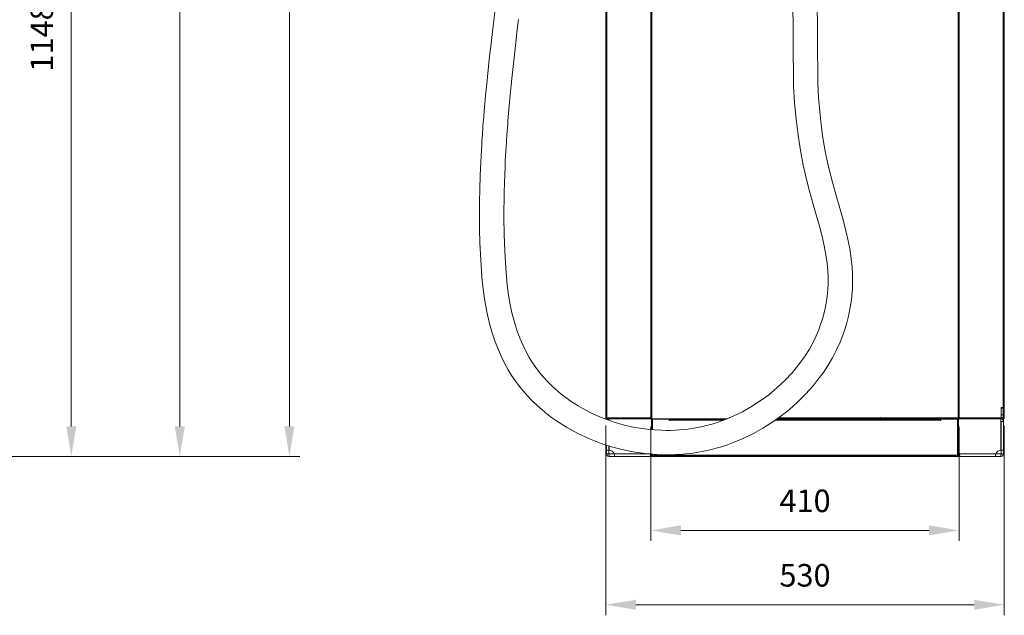
# Model space of a CAD drawing. Units: millimetres. Extents: x 48 to 8607, y 47 to 5923.
# Drawn here: x 2569 to 3879, y 2509 to 3301 of the extents above; entities that cross this region are included whole.
import ezdxf

# ---------------------------------------------------------------- set-up
doc = ezdxf.new("R2010")
doc.units = ezdxf.units.MM
doc.layers.get('0').update_dxf_attribs({"lineweight": 18})
doc.layers.get('Defpoints').update_dxf_attribs({"lineweight": 18})
doc.styles.add('글씨체', font='txt', dxfattribs={"width": 1.2})
doc.dimstyles.new('ISO-25', dxfattribs={"dimscale": 2, "dimtxt": 15, "dimasz": 20, "dimexe": 7, "dimexo": 5, "dimgap": 10, "dimtad": 3, "dimdec": 1, "dimdsep": 46, "dimtxsty": '글씨체', "dimcen": 18, "dimclrd": 4, "dimclre": 4, "dimclrt": 4, "dimadec": 0, "dimazin": 0, "dimtm": 1e-09, "dimtfac": 1, "dimtdec": 1, "dimtofl": 0, "dimtmove": 0, "dimatfit": 3, "dimfxl": 1, "dimlwd": 9, "dimlwe": 9, "dimarcsym": 0})

# ---------------------------------------------------------------- blocks, each defined once
blk = doc.blocks.new('*D63')
at = {"color": 4, "lineweight": 9}
for p, q in [((2318.2, 5021.6), (2942.1, 5021.6)), ((2928.1, 4981.6), (2928.1, 2760.4)), ((2146.6, 2720.4), (2942.1, 2720.4))]:
    blk.add_line(p, q, dxfattribs=at)
at = {"color": 4, "lineweight": 18}
for points in [[(2921.4, 4981.6), (2934.7, 4981.6), (2928.1, 5021.6)], [(2921.4, 2760.4), (2934.7, 2760.4), (2928.1, 2720.4)]]:
    blk.add_solid(points, dxfattribs=at)
at = {"layer": 'Defpoints', "color": 0, "lineweight": 18}
for p in [(2308.2, 5021.6), (2136.6, 2720.4), (2928.1, 2720.4)]:
    blk.add_point(p, dxfattribs=at)
at = {"color": 4, "insert": (2892.7, 3871), "char_height": 30, "attachment_point": 5, "rotation": 90, "style": '글씨체'}
blk.add_mtext('2300', dxfattribs=at)
blk = doc.blocks.new('*D64')
at = {"color": 4, "lineweight": 9}
for p, q in [((2149, 3868.9), (2652, 3868.9)), ((2638, 2760.4), (2638, 3828.9)), ((2146.6, 2720.4), (2652, 2720.4))]:
    blk.add_line(p, q, dxfattribs=at)
at = {"color": 4, "lineweight": 18}
for points in [[(2631.3, 3828.9), (2644.6, 3828.9), (2638, 3868.9)], [(2631.3, 2760.4), (2644.6, 2760.4), (2638, 2720.4)]]:
    blk.add_solid(points, dxfattribs=at)
at = {"layer": 'Defpoints', "color": 0, "lineweight": 18}
for p in [(2139, 3868.9), (2638, 3868.9), (2136.6, 2720.4)]:
    blk.add_point(p, dxfattribs=at)
at = {"color": 4, "insert": (2602.6, 3294.7), "char_height": 30, "attachment_point": 5, "rotation": 90, "style": '글씨체'}
blk.add_mtext('1148.5', dxfattribs=at)
blk = doc.blocks.new('*D66')
at = {"color": 4, "lineweight": 9}
for p, q in [((2157, 4380.4), (2796.2, 4380.4)), ((2782.2, 4340.4), (2782.2, 2760.4)), ((2146.6, 2720.4), (2796.2, 2720.4))]:
    blk.add_line(p, q, dxfattribs=at)
at = {"color": 4, "lineweight": 18}
for points in [[(2775.6, 4340.4), (2788.9, 4340.4), (2782.2, 4380.4)], [(2775.6, 2760.4), (2788.9, 2760.4), (2782.2, 2720.4)]]:
    blk.add_solid(points, dxfattribs=at)
at = {"layer": 'Defpoints', "color": 0, "lineweight": 18}
for p in [(2147, 4380.4), (2136.6, 2720.4), (2782.2, 2720.4)]:
    blk.add_point(p, dxfattribs=at)
at = {"color": 4, "insert": (2746.8, 3550.4), "char_height": 30, "attachment_point": 5, "rotation": 90, "style": '글씨체'}
blk.add_mtext('1660', dxfattribs=at)
blk = doc.blocks.new('*D70')
at = {"color": 4, "lineweight": 9}
for p, q in [((3408.9, 2760.4), (3408.9, 2608)), ((3818.9, 2760.4), (3818.9, 2608)), ((3448.9, 2622), (3778.9, 2622))]:
    blk.add_line(p, q, dxfattribs=at)
at = {"color": 4, "lineweight": 18}
for points in [[(3448.9, 2628.7), (3448.9, 2615.3), (3408.9, 2622)], [(3778.9, 2628.7), (3778.9, 2615.3), (3818.9, 2622)]]:
    blk.add_solid(points, dxfattribs=at)
at = {"layer": 'Defpoints', "color": 0, "lineweight": 18}
for p in [(3408.9, 2770.4), (3818.9, 2770.4), (3818.9, 2622)]:
    blk.add_point(p, dxfattribs=at)
at = {"color": 4, "insert": (3613.9, 2657.4), "char_height": 30, "attachment_point": 5, "style": '글씨체'}
blk.add_mtext('410', dxfattribs=at)
blk = doc.blocks.new('*D71')
at = {"color": 4, "lineweight": 9}
for p, q in [((3348.9, 2761.5), (3348.9, 2509.1)), ((3878.9, 2761.4), (3878.9, 2509.1)), ((3838.9, 2523.1), (3388.9, 2523.1))]:
    blk.add_line(p, q, dxfattribs=at)
at = {"color": 4, "lineweight": 18}
for points in [[(3388.9, 2529.7), (3388.9, 2516.4), (3348.9, 2523.1)], [(3838.9, 2529.7), (3838.9, 2516.4), (3878.9, 2523.1)]]:
    blk.add_solid(points, dxfattribs=at)
at = {"layer": 'Defpoints', "color": 0, "lineweight": 18}
for p in [(3348.9, 2771.5), (3878.9, 2771.4), (3348.9, 2523.1)]:
    blk.add_point(p, dxfattribs=at)
at = {"color": 4, "insert": (3613.9, 2558.4), "char_height": 30, "attachment_point": 5, "style": '글씨체'}
blk.add_mtext('530', dxfattribs=at)

msp = doc.modelspace()

# ---------------------------------------------------------------- linework, layer by layer
at = {"color": 7, "linetype": 'Continuous', "lineweight": 0}
for p, q in [((3408.87, 4755.44), (3408.87, 2770.44)), ((3410.07, 4756.61), (3410.07, 2770.44)), ((3818.87, 4307.4), (3818.87, 2771.64)), ((3817.67, 4289.92), (3817.67, 2771.64)), ((3348.87, 2771.64), (3348.87, 3838.5)), ((3350.07, 2771.64), (3350.07, 3837.5)), ((3877.67, 2771.64), (3877.67, 3837.5)), ((3878.87, 2771.64), (3878.87, 3838.5)), ((3348.77, 3158.9), (3348.77, 3287.44)), ((3878.97, 3158.9), (3878.97, 3287.44)), ((3348.77, 3008.9), (3348.77, 3158.9)), ((3348.77, 3158.9), (3348.87, 3158.9)), ((3878.97, 3158.9), (3878.87, 3158.9)), ((3878.97, 3008.9), (3878.97, 3158.9)), ((3348.77, 3008.9), (3348.87, 3008.9)), ((3348.77, 3008.72), (3348.87, 3008.72)), ((3348.77, 3007.57), (3348.87, 3007.57)), ((3348.77, 2999.82), (3348.87, 2999.82)), ((3878.97, 3008.9), (3878.87, 3008.9)), ((3878.97, 3008.72), (3878.87, 3008.72)), ((3878.97, 3007.57), (3878.87, 3007.57)), ((3878.97, 2999.82), (3878.87, 2999.82)), ((3348.77, 2992.7), (3348.87, 2992.7)), ((3348.77, 2991.34), (3348.87, 2991.34)), ((3348.77, 2989), (3348.87, 2989)), ((3878.97, 2992.7), (3878.87, 2992.7)), ((3878.97, 2991.34), (3878.87, 2991.34)), ((3878.97, 2989), (3878.87, 2989)), ((3348.77, 2978.17), (3348.87, 2978.17)), ((3348.77, 2973.36), (3348.87, 2973.36)), ((3878.97, 2978.17), (3878.87, 2978.17)), ((3878.97, 2973.36), (3878.87, 2973.36)), ((3348.77, 2907.44), (3348.87, 2907.44)), ((3348.77, 2887.44), (3348.77, 2907.44)), ((3878.97, 2907.44), (3878.87, 2907.44)), ((3878.97, 2887.44), (3878.97, 2907.44)), ((3348.77, 2887.44), (3348.87, 2887.44)), ((3878.97, 2887.44), (3878.87, 2887.44)), ((3348.77, 2842.44), (3348.77, 2872.44)), ((3348.77, 2872.44), (3348.87, 2872.44)), ((3878.97, 2872.44), (3878.87, 2872.44)), ((3878.97, 2842.44), (3878.97, 2872.44)), ((3348.77, 2842.44), (3348.87, 2842.44)), ((3878.97, 2842.44), (3878.87, 2842.44)), ((3348.77, 2772.44), (3348.77, 2822.44)), ((3348.77, 2822.44), (3348.87, 2822.44)), ((3878.97, 2822.44), (3878.87, 2822.44)), ((3878.97, 2772.44), (3878.97, 2822.44)), ((3874.67, 2785.44), (3877.87, 2785.44)), ((3874.67, 2784.44), (3874.67, 2785.44)), ((3874.67, 2784.44), (3877.87, 2784.44)), ((3874.67, 2775.91), (3874.67, 2784.44)), ((3877.87, 2784.44), (3877.87, 2785.44)), ((3877.87, 2775.91), (3877.87, 2784.44)), ((3348.77, 2772.44), (3348.87, 2772.44)), ((3348.87, 2771.44), (3348.87, 2771.64)), ((3350.07, 2771.44), (3348.87, 2771.44)), ((3349.87, 2769.57), (3349.87, 2770.48)), ((3350.07, 2771.44), (3350.07, 2771.64)), ((3350.07, 2771.64), (3408.87, 2771.64)), ((3350.07, 2771.44), (3350.07, 2770.44)), ((3350.53, 2770.44), (3350.07, 2770.44)), ((3350.53, 2770.44), (3353.27, 2770.44)), ((3353.07, 2770.43), (3353.07, 2770.44)), ((3353.27, 2770.44), (3353.27, 2768.38)), ((3408.87, 2770.44), (3353.27, 2770.44)), ((3410.07, 2770.44), (3408.87, 2770.44)), ((3409.62, 2769.94), (3409.62, 2755.99)), ((3410.82, 2769.94), (3409.62, 2769.94)), ((3510.26, 2770.44), (3410.07, 2770.44)), ((3433.37, 2769.94), (3410.82, 2769.94)), ((3410.82, 2769.94), (3410.82, 2755.87)), ((3410.87, 2770.44), (3410.87, 2769.94)), ((3412.87, 2769.94), (3412.87, 2770.44)), ((3413.07, 2770.44), (3413.07, 2769.94)), ((3433.37, 2768.24), (3433.37, 2769.94)), ((3433.87, 2768.24), (3433.37, 2768.24)), ((3433.87, 2770.44), (3433.87, 2770.14)), ((3433.87, 2769.94), (3433.87, 2770.14)), ((3509.49, 2770.14), (3433.87, 2770.14)), ((3433.87, 2769.94), (3433.87, 2768.74)), ((3508.98, 2769.94), (3433.87, 2769.94)), ((3433.87, 2768.74), (3433.87, 2768.24)), ((3505.89, 2768.74), (3433.87, 2768.74)), ((3513.37, 2772.14), (3513.87, 2772.14)), ((3513.37, 2771.74), (3513.37, 2772.14)), ((3513.87, 2772.14), (3513.87, 2771.64)), ((3793.87, 2768.74), (3574.47, 2768.74)), ((3793.87, 2769.94), (3576.16, 2769.94)), ((3608.87, 2770.14), (3576.44, 2770.14)), ((3576.86, 2770.44), (3713.87, 2770.44)), ((3578.55, 2771.64), (3713.87, 2771.64)), ((3608.87, 2770.14), (3608.87, 2770.44)), ((3618.87, 2770.14), (3608.87, 2770.14)), ((3608.87, 2769.94), (3608.87, 2770.14)), ((3618.87, 2770.14), (3618.87, 2770.44)), ((3618.87, 2769.94), (3618.87, 2770.14)), ((3698.87, 2770.14), (3618.87, 2770.14)), ((3698.87, 2770.44), (3698.87, 2770.14)), ((3698.87, 2770.14), (3698.87, 2769.94)), ((3708.87, 2770.14), (3698.87, 2770.14)), ((3708.87, 2770.14), (3708.87, 2770.44)), ((3708.87, 2769.94), (3708.87, 2770.14)), ((3793.87, 2770.14), (3708.87, 2770.14)), ((3713.87, 2772.14), (3714.37, 2772.14)), ((3713.87, 2771.64), (3713.87, 2772.14)), ((3713.87, 2771.64), (3713.87, 2770.44)), ((3714.37, 2772.14), (3714.37, 2770.44)), ((3877.67, 2771.64), (3714.37, 2771.64)), ((3817.67, 2770.44), (3714.37, 2770.44)), ((3793.87, 2770.44), (3793.87, 2770.14)), ((3793.87, 2769.94), (3793.87, 2770.14)), ((3793.87, 2769.94), (3793.87, 2768.74)), ((3793.87, 2768.74), (3793.87, 2768.24)), ((3793.87, 2768.24), (3794.37, 2768.24)), ((3794.37, 2769.94), (3816.92, 2769.94)), ((3794.37, 2768.24), (3794.37, 2769.94)), ((3814.67, 2770.44), (3814.67, 2769.94)), ((3814.87, 2770.44), (3814.87, 2769.94)), ((3816.87, 2770.44), (3816.87, 2769.94)), ((3816.92, 2769.94), (3816.92, 2720.94)), ((3816.92, 2769.94), (3818.12, 2769.94)), ((3818.87, 2770.44), (3817.67, 2770.44)), ((3818.12, 2769.94), (3818.12, 2720.94)), ((3818.87, 2770.44), (3874.47, 2770.44)), ((3874.47, 2770.44), (3874.47, 2728.51)), ((3874.67, 2775.91), (3877.87, 2775.91)), ((3874.67, 2770.43), (3874.67, 2775.91)), ((3874.67, 2767.04), (3877.87, 2767.04)), ((3874.67, 2728.51), (3874.67, 2767.04)), ((3877.67, 2771.44), (3877.67, 2771.64)), ((3877.67, 2771.44), (3878.87, 2771.44)), ((3877.67, 2771.44), (3877.67, 2770.44)), ((3877.87, 2767.04), (3877.87, 2775.91)), ((3877.87, 2728.51), (3877.87, 2767.04)), ((3878.97, 2772.44), (3878.87, 2772.44)), ((3878.87, 2771.44), (3878.87, 2771.64)), ((3349.87, 2728.51), (3349.87, 2735.28)), ((3349.87, 2728.51), (3353.07, 2728.51)), ((3349.87, 2728.51), (3349.87, 2723.84)), ((3353.07, 2728.51), (3353.07, 2734.24)), ((3353.07, 2728.51), (3353.07, 2723.84)), ((3353.27, 2734.18), (3353.27, 2728.51)), ((3874.47, 2734.2), (3874.67, 2734.26)), ((3877.87, 2728.51), (3874.67, 2728.51)), ((3874.67, 2728.51), (3874.67, 2723.84)), ((3877.87, 2728.51), (3877.87, 2723.84)), ((3360.32, 2723.64), (3353.27, 2723.64)), ((3360.77, 2720.44), (3353.27, 2720.44)), ((3408.52, 2723.84), (3360.22, 2723.84)), ((3407.97, 2720.44), (3360.77, 2720.44)), ((3410.87, 2720.44), (3407.97, 2720.44)), ((3409.62, 2723.64), (3408.49, 2723.64)), ((3409.62, 2723.44), (3409.62, 2720.94)), ((3410.82, 2720.94), (3409.62, 2720.94)), ((3410.82, 2723.34), (3410.82, 2720.94)), ((3412.62, 2720.94), (3410.82, 2720.94)), ((3410.87, 2720.94), (3410.87, 2720.44)), ((3410.87, 2720.44), (3412.87, 2720.44)), ((3412.62, 2722.64), (3413.12, 2722.64)), ((3412.62, 2720.94), (3412.62, 2722.64)), ((3412.87, 2720.44), (3412.87, 2722.64)), ((3413.07, 2720.44), (3412.87, 2720.44)), ((3413.07, 2722.64), (3413.07, 2720.44)), ((3814.67, 2720.44), (3413.07, 2720.44)), ((3413.12, 2722.64), (3413.12, 2722.14)), ((3413.12, 2722.14), (3814.62, 2722.14)), ((3413.12, 2722.14), (3413.12, 2720.94)), ((3814.62, 2720.94), (3413.12, 2720.94)), ((3815.12, 2722.64), (3814.62, 2722.64)), ((3814.62, 2722.64), (3814.62, 2722.14)), ((3814.62, 2722.14), (3814.62, 2720.94)), ((3814.67, 2722.64), (3814.67, 2720.44)), ((3814.87, 2720.44), (3814.67, 2720.44)), ((3814.87, 2720.44), (3814.87, 2722.64)), ((3816.87, 2720.44), (3814.87, 2720.44)), ((3815.12, 2720.94), (3815.12, 2722.64)), ((3815.12, 2720.94), (3816.92, 2720.94)), ((3816.87, 2720.94), (3816.87, 2720.44)), ((3816.87, 2720.44), (3819.77, 2720.44)), ((3816.92, 2720.94), (3818.12, 2720.94)), ((3818.12, 2723.64), (3819.26, 2723.64)), ((3819.22, 2723.84), (3867.52, 2723.84)), ((3819.77, 2720.44), (3866.97, 2720.44)), ((3866.97, 2720.44), (3874.47, 2720.44)), ((3867.42, 2723.64), (3874.47, 2723.64))]:
    msp.add_line(p, q, dxfattribs=at)
at = {"color": 7, "linetype": 'Continuous', "lineweight": 0, "flags": 128}
for points in [[(3201.31, 3312.2), (3199.82, 3299.61), (3198.56, 3288.92), (3197.24, 3277.52), (3195.86, 3265.41), (3194.43, 3252.59), (3192.96, 3239.06), (3191.5, 3225.1), (3190.2, 3212.12), (3189.06, 3200.28), (3188.08, 3189.58), (3187.24, 3180.04), (3186.54, 3171.65), (3185.96, 3164.41), (3185.58, 3159.53), (3185.27, 3155.38), (3185.04, 3152.19), (3184.88, 3150.03), (3184.72, 3147.64), (3184.49, 3144.4), (3184.19, 3139.85), (3183.83, 3134.26), (3183.43, 3127.64), (3183, 3119.98), (3182.56, 3111.49), (3181.81, 3094.14), (3181.25, 3075.98), (3180.94, 3059.07), (3180.86, 3041.5), (3181.03, 3023.28), (3181.52, 3004.38), (3182.13, 2989.61), (3182.98, 2974.45), (3184.13, 2958.9), (3185.75, 2943.01), (3187.9, 2927.42), (3190.56, 2912.69), (3193.72, 2898.85), (3197.32, 2885.92), (3201.29, 2873.93), (3205.56, 2862.87), (3210.03, 2852.77), (3214.6, 2843.61), (3219.18, 2835.38), (3223.66, 2828.07), (3227.98, 2821.63), (3232.74, 2815.13), (3238.43, 2808.03), (3245.14, 2800.42), (3248.91, 2796.46), (3252.95, 2792.42), (3257.26, 2788.35), (3261.1, 2784.89), (3264.17, 2782.24), (3266.41, 2780.36), (3267.67, 2779.33), (3268.7, 2778.5), (3270.25, 2777.26), (3272.35, 2775.62), (3275, 2773.59), (3278.22, 2771.21), (3282.04, 2768.51), (3296.62, 2759.12), (3311.68, 2750.85), (3327.14, 2743.65), (3342.97, 2737.5), (3356.28, 2733.21), (3370.34, 2729.5), (3385.13, 2726.45), (3400.66, 2724.19), (3416.9, 2722.83), (3425.29, 2722.53), (3433.74, 2722.5), (3441.54, 2722.72), (3448.58, 2723.12), (3454.84, 2723.65), (3460.32, 2724.25), (3465, 2724.86), (3468.91, 2725.43), (3472.02, 2725.94), (3474.49, 2726.37), (3476.47, 2726.74), (3478.77, 2727.18), (3481.72, 2727.79), (3485.3, 2728.58), (3489.51, 2729.58), (3495.67, 2731.2), (3502.78, 2733.29), (3510.84, 2735.94), (3519.8, 2739.25), (3532.66, 2744.69), (3545.37, 2750.91), (3557.8, 2757.85), (3569.92, 2765.51), (3581.71, 2773.87), (3593.11, 2782.93), (3604.09, 2792.67), (3614.58, 2803.1), (3624.53, 2814.21), (3631.6, 2822.99), (3638.28, 2832.12), (3644.53, 2841.6), (3650.27, 2851.32), (3655.84, 2862.07), (3660.43, 2872.22), (3664.14, 2881.68), (3667.11, 2890.36), (3669.45, 2898.22), (3671.26, 2905.22), (3672.64, 2911.36), (3673.66, 2916.53), (3674.49, 2921.3), (3675.19, 2925.97), (3675.73, 2930.12), (3675.99, 2932.39), (3676.27, 2935.09), (3676.58, 2938.49), (3676.88, 2942.61), (3677.12, 2947.44), (3677.27, 2954.59), (3677.13, 2962.89), (3676.56, 2972.31), (3675.47, 2982.84), (3673.76, 2994.48), (3671.4, 3006.97), (3668.34, 3020.49), (3664.61, 3035.03), (3660.28, 3050.57), (3655.44, 3067.39), (3650.42, 3085.2), (3645.6, 3103.95), (3641.34, 3123.65), (3637.74, 3144.33), (3635.39, 3161.31), (3633.47, 3178.97), (3631.97, 3197.37), (3630.87, 3216.58), (3630.12, 3336.6)], [(3597.62, 3336.17), (3598.56, 3213.06), (3600.04, 3190.62), (3602.08, 3168.84), (3604.68, 3147.78), (3607.84, 3127.48), (3611.54, 3107.97), (3615.51, 3090.32), (3619.88, 3073.4), (3624.41, 3057.16), (3628.86, 3041.55), (3632.96, 3026.79), (3636.5, 3013.05), (3639.43, 3000.27), (3641.7, 2988.42), (3643.32, 2977.5), (3644.33, 2967.49), (3644.79, 2958.53), (3644.79, 2950.22), (3644.37, 2941.78), (3643.48, 2933.15), (3642.62, 2927.25), (3641.71, 2922.17), (3640.7, 2917.25), (3639.32, 2911.42), (3637.5, 2904.69), (3635.14, 2897.09), (3632.1, 2888.68), (3628.78, 2880.69), (3624.72, 2872.18), (3619.79, 2863.2), (3614.11, 2854.14), (3605.76, 2842.54), (3596.64, 2831.53), (3586.85, 2821.16), (3576.48, 2811.46), (3565.6, 2802.45), (3554.29, 2794.17), (3542.62, 2786.64), (3530.65, 2779.88), (3518.45, 2773.93), (3511.05, 2770.74), (3503.97, 2767.99), (3497.5, 2765.72), (3491.65, 2763.86), (3486.45, 2762.37), (3480.86, 2760.92), (3476.3, 2759.87), (3472.8, 2759.13), (3470.35, 2758.66), (3468.62, 2758.34), (3466.2, 2757.92), (3463.11, 2757.42), (3458.12, 2756.72), (3452.49, 2756.08), (3446.78, 2755.58), (3440.99, 2755.23), (3435.11, 2755.02), (3429.15, 2754.98), (3423.12, 2755.09), (3413.59, 2755.6), (3403.92, 2756.53), (3393.82, 2757.95), (3383.14, 2759.94), (3371.93, 2762.59), (3360.23, 2765.98), (3350.08, 2769.48), (3339.67, 2773.63), (3329.06, 2778.5), (3318.3, 2784.13), (3311.96, 2787.82), (3306.43, 2791.28), (3301.69, 2794.44), (3297.69, 2797.25), (3294.41, 2799.67), (3292.02, 2801.49), (3290.19, 2802.92), (3288.82, 2804.02), (3287.08, 2805.45), (3284.73, 2807.42), (3281.82, 2809.95), (3278.37, 2813.09), (3271.76, 2819.58), (3265.89, 2825.93), (3260.76, 2832.06), (3255.73, 2838.68), (3251.41, 2845), (3247.16, 2851.87), (3242.96, 2859.47), (3238.84, 2867.83), (3234.89, 2876.98), (3231.16, 2886.96), (3227.71, 2897.77), (3224.59, 2909.42), (3221.86, 2921.91), (3219.59, 2935.07), (3217.84, 2948.37), (3215.79, 2970.83), (3214.5, 2993.28), (3213.73, 3015.62), (3213.42, 3037.83), (3213.42, 3049.41), (3213.54, 3060.95), (3213.75, 3072.44), (3214.07, 3083.89), (3214.45, 3094.93), (3214.88, 3105.05), (3215.26, 3112.99), (3215.65, 3120.23), (3216.02, 3126.78), (3216.37, 3132.63), (3216.7, 3137.78), (3217, 3142.23), (3217.24, 3145.79), (3217.35, 3147.44), (3217.46, 3148.89), (3217.61, 3151), (3217.81, 3153.81), (3218.07, 3157.32), (3218.39, 3161.52), (3218.78, 3166.42), (3219.23, 3172.01), (3220.49, 3186.76), (3221.79, 3200.93), (3223.09, 3214.38), (3224.38, 3227.12), (3225.64, 3239.14), (3226.87, 3250.43), (3228.27, 3263.03), (3229.66, 3275.25), (3231.14, 3288.02), (3232.72, 3301.34)], [(3819.22, 2723.84), (3818.73, 2724.83), (3818.12, 2725.7)]]:
    msp.add_lwpolyline(points, dxfattribs=at)
at = {"color": 7, "linetype": 'Continuous', "lineweight": 0}
for centre, radius, start, end in [((3353.27, 2767.04), 3.4, 90, 138.8311), ((3874.47, 2767.04), 3.4, 0, 90), ((3874.47, 2767.04), 0.2, 0, 90), ((3353.27, 2721.01), 7.5, 22.14743, 90), ((3874.47, 2721.01), 7.5, 90, 157.85257)]:
    msp.add_arc(centre, radius, start, end, dxfattribs=at)
for points, knots in [([(3348.91, 2771.44), (3348.92, 2771.35), (3348.96, 2771.1), (3349.21, 2770.77), (3349.6, 2770.49), (3349.91, 2770.45), (3350.07, 2770.44)], [0, 0, 0, 0, 0.1583328, 0.4388925, 0.7194382, 1, 1, 1, 1]), ([(3350.53, 2770.44), (3350.49, 2770.45), (3350.41, 2770.49), (3350.3, 2770.77), (3350.19, 2771.16), (3350.11, 2771.48), (3350.07, 2771.64)], [0, 0, 0, 0, 0.25000992, 0.50000552, 0.75001361, 1, 1, 1, 1]), ([(3877.22, 2770.44), (3877.25, 2770.45), (3877.33, 2770.49), (3877.44, 2770.77), (3877.56, 2771.16), (3877.63, 2771.48), (3877.67, 2771.64)], [0, 0, 0, 0, 0.25000992, 0.50000552, 0.75001361, 1, 1, 1, 1]), ([(3878.83, 2771.44), (3878.82, 2771.35), (3878.79, 2771.1), (3878.54, 2770.77), (3878.14, 2770.49), (3877.83, 2770.45), (3877.67, 2770.44)], [0, 0, 0, 0, 0.1583328, 0.4388925, 0.7194382, 1, 1, 1, 1]), ([(3353.27, 2720.44), (3352.86, 2720.48), (3352.01, 2720.57), (3351.08, 2721.17), (3350.49, 2721.84), (3350.15, 2722.44), (3349.92, 2723.12), (3349.89, 2723.59), (3349.87, 2723.84)], [0, 0, 0, 0, 0.23026983, 0.47299865, 0.59976432, 0.72983747, 0.8632339, 1, 1, 1, 1]), ([(3353.27, 2723.64), (3353.26, 2723.64), (3353.23, 2723.64), (3353.18, 2723.65), (3353.09, 2723.72), (3353.08, 2723.79), (3353.07, 2723.84)], [0, 0, 0, 0, 0.0623672, 0.138742, 0.3447005, 1, 1, 1, 1]), ([(3360.22, 2723.84), (3360.27, 2723.56), (3360.36, 2723.04), (3360.51, 2722.24), (3360.65, 2721.46), (3360.7, 2720.86), (3360.74, 2720.5), (3360.76, 2720.46), (3360.77, 2720.44)], [0, 0, 0, 0, 0.1579177, 0.291443, 0.4846967, 0.6849449, 0.8282267, 1, 1, 1, 1]), ([(3407.97, 2720.44), (3407.98, 2720.48), (3408.01, 2720.57), (3408.11, 2721.17), (3408.21, 2721.84), (3408.3, 2722.44), (3408.4, 2723.12), (3408.48, 2723.59), (3408.52, 2723.84)], [0, 0, 0, 0, 0.2302653, 0.4729905, 0.5997604, 0.7298341, 0.8632333, 1, 1, 1, 1]), ([(3819.77, 2720.44), (3819.76, 2720.48), (3819.73, 2720.57), (3819.64, 2721.17), (3819.54, 2721.84), (3819.44, 2722.44), (3819.34, 2723.12), (3819.26, 2723.59), (3819.22, 2723.84)], [0, 0, 0, 0, 0.2302653, 0.4729905, 0.5997604, 0.7298341, 0.8632333, 1, 1, 1, 1]), ([(3867.52, 2723.84), (3867.47, 2723.56), (3867.38, 2723.04), (3867.24, 2722.24), (3867.09, 2721.46), (3867.04, 2720.86), (3867, 2720.5), (3866.98, 2720.46), (3866.97, 2720.44)], [0, 0, 0, 0, 0.1579177, 0.291443, 0.4846967, 0.6849449, 0.8282267, 1, 1, 1, 1]), ([(3874.47, 2723.64), (3874.48, 2723.64), (3874.51, 2723.64), (3874.56, 2723.65), (3874.66, 2723.72), (3874.67, 2723.79), (3874.67, 2723.84)], [0, 0, 0, 0, 0.0623672, 0.138742, 0.3447005, 1, 1, 1, 1]), ([(3874.47, 2720.44), (3874.88, 2720.48), (3875.73, 2720.57), (3876.66, 2721.17), (3877.25, 2721.84), (3877.6, 2722.44), (3877.83, 2723.12), (3877.86, 2723.59), (3877.87, 2723.84)], [0, 0, 0, 0, 0.23026983, 0.47299865, 0.59976432, 0.72983747, 0.8632339, 1, 1, 1, 1])]:
    msp.add_open_spline(points, degree=3, knots=knots, dxfattribs=at)
for points in [[(3349.87, 2723.84), (3353.07, 2723.84)], [(3353.27, 2720.44), (3353.27, 2723.64)], [(3874.47, 2720.44), (3874.47, 2723.64)], [(3877.87, 2723.84), (3874.67, 2723.84)]]:
    msp.add_open_spline(points, degree=1, dxfattribs=at)

# ---------------------------------------------------------------- dimensions: what is measured, and where the dimension line sits
dim = msp.add_linear_dim(base=(2928.07, 2720.44), p1=(2308.23, 5021.64), p2=(2136.63, 2720.44), angle=90, text='2300', dimstyle='ISO-25')
dim.commit()
dim.dimension.update_dxf_attribs({"geometry": '*D63', "text_midpoint": (2928.07, 3871.04), "dimtype": 160})
for base, p1, p2, picture, middle in [((2782.24, 2720.44), (2147.03, 4380.44), (2136.63, 2720.44), '*D66', (2746.82, 3550.44)), ((2637.98, 3868.94), (2136.63, 2720.44), (2139.03, 3868.94), '*D64', (2602.56, 3294.69))]:
    dim = msp.add_linear_dim(base=base, p1=p1, p2=p2, angle=90, dimstyle='ISO-25')
    dim.commit()
    dim.dimension.update_dxf_attribs({"geometry": picture, "text_midpoint": middle})
for base, p1, p2, picture, middle in [((3348.87, 2523.05), (3878.87, 2771.44), (3348.87, 2771.54), '*D71', (3613.87, 2523.05)), ((3818.87, 2621.98), (3408.87, 2770.44), (3818.87, 2770.44), '*D70', (3613.87, 2621.98))]:
    dim = msp.add_linear_dim(base=base, p1=p1, p2=p2, dimstyle='ISO-25')
    dim.commit()
    dim.dimension.update_dxf_attribs({"geometry": picture, "text_midpoint": middle, "dimtype": 160})

doc.saveas('drawing.dxf')
